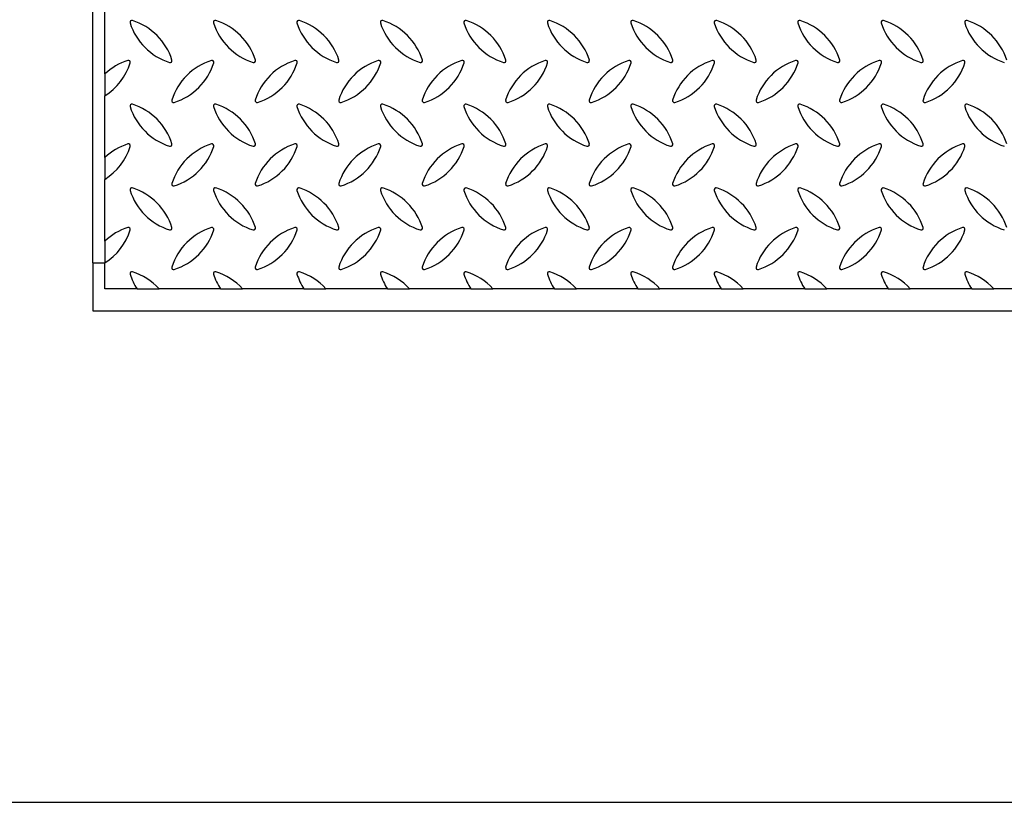
# Model space of a CAD drawing. Units: millimetres. Extents: x 0 to 594, y 0 to 421.
# Drawn here: x 78 to 157, y 210 to 272 of the extents above; entities that cross this region are included whole.
import ezdxf
from ezdxf.lldxf.tags import DXFTag

# ---------------------------------------------------------------- set-up
doc = ezdxf.new("R2010")
doc.units = ezdxf.units.MM
for name, color, linetype in [('1-05-0875', 7, 'Continuous'), ('1-05-0876', 7, 'Continuous'), ('1-05-0893', 7, 'Continuous'), ('Default', 7, 'Continuous')]:
    doc.layers.add(name, color=color, linetype=linetype)
tags = doc.linetypes.add('HIDDEN2', pattern=[4.7625, 3.175, -1.5875]).pattern_tags.tags
tags[6:7] = [DXFTag(74, 4), DXFTag(75, 0), DXFTag(340, '0'), DXFTag(46, 0.0), DXFTag(50, 0.0), DXFTag(44, 0.0), DXFTag(45, 0.0)]
tags[4:5] = [DXFTag(74, 4), DXFTag(75, 0), DXFTag(340, '0'), DXFTag(46, 0.0), DXFTag(50, 0.0), DXFTag(44, 0.0), DXFTag(45, 0.0)]

# ---------------------------------------------------------------- blocks, each defined once
blk = doc.blocks.new('SE2')
at = {"layer": '1-05-0875', "color": 7, "linetype": 'Continuous'}
for q in [(84.027, 328.805), (84.98, 252.909)]:
    blk.add_line((84.027, 252.909), q, dxfattribs=at)
at = {"layer": '1-05-0876', "color": 7, "linetype": 'Continuous'}
for p, q in [((84.027, 252.909), (84.027, 249.099)), ((84.027, 252.909), (84.98, 252.909)), ((84.027, 249.099), (206.671, 249.099))]:
    blk.add_line(p, q, dxfattribs=at)
at = {"layer": '1-05-0893', "color": 7, "linetype": 'Continuous'}
for p, q in [((84.98, 267.926), (84.98, 272.828)), ((84.98, 267.926), (84.98, 266.188)), ((84.98, 261.286), (84.98, 266.188)), ((84.98, 261.286), (84.98, 259.548)), ((84.98, 254.647), (84.98, 259.548)), ((84.98, 254.647), (84.98, 252.908)), ((84.98, 250.842), (84.98, 252.908)), ((87.539, 250.842), (84.98, 250.842)), ((87.539, 250.842), (89.289, 250.842)), ((94.176, 250.842), (89.289, 250.842)), ((94.176, 250.842), (95.926, 250.842)), ((100.813, 250.842), (95.926, 250.842)), ((100.813, 250.842), (102.564, 250.842)), ((107.451, 250.842), (102.564, 250.842)), ((107.451, 250.842), (109.201, 250.842)), ((114.088, 250.842), (109.201, 250.842)), ((114.088, 250.842), (115.838, 250.842)), ((120.725, 250.842), (115.838, 250.842)), ((120.725, 250.842), (122.476, 250.842)), ((127.363, 250.842), (122.476, 250.842)), ((127.363, 250.842), (129.113, 250.842)), ((134, 250.842), (129.113, 250.842)), ((134, 250.842), (135.75, 250.842)), ((140.637, 250.842), (135.75, 250.842)), ((140.637, 250.842), (142.388, 250.842)), ((147.275, 250.842), (142.388, 250.842)), ((147.275, 250.842), (149.025, 250.842)), ((153.912, 250.842), (149.025, 250.842)), ((153.912, 250.842), (155.662, 250.842)), ((160.549, 250.842), (155.662, 250.842))]:
    blk.add_line(p, q, dxfattribs=at)
for centre, radius, start, end in [((87.129, 272.027), 0.152, 73.11834, 196.74205), ((91.597, 273.451), 4.842, 197.64783, 252.37798), ((85.688, 267.541), 4.864, 17.75784, 72.21657), ((93.766, 272.027), 0.152, 73.11834, 196.74205), ((98.235, 273.451), 4.842, 197.64783, 252.37798), ((92.325, 267.541), 4.864, 17.75784, 72.21657), ((100.404, 272.027), 0.152, 73.11834, 196.74205), ((104.872, 273.451), 4.842, 197.64783, 252.37798), ((98.963, 267.541), 4.864, 17.75784, 72.21657), ((107.041, 272.027), 0.152, 73.11834, 196.74205), ((111.509, 273.451), 4.842, 197.64783, 252.37798), ((105.6, 267.541), 4.864, 17.75784, 72.21657), ((113.678, 272.027), 0.152, 73.11834, 196.74205), ((118.147, 273.451), 4.842, 197.64783, 252.37798), ((112.237, 267.541), 4.864, 17.75784, 72.21657), ((120.316, 272.027), 0.152, 73.11834, 196.74205), ((124.784, 273.451), 4.842, 197.64783, 252.37798), ((118.875, 267.541), 4.864, 17.75784, 72.21657), ((126.953, 272.027), 0.152, 73.11834, 196.74205), ((131.421, 273.451), 4.842, 197.64783, 252.37798), ((125.512, 267.541), 4.864, 17.75784, 72.21657), ((133.59, 272.027), 0.152, 73.11834, 196.74205), ((138.059, 273.451), 4.842, 197.64783, 252.37798), ((132.149, 267.541), 4.864, 17.75784, 72.21657), ((140.228, 272.027), 0.152, 73.11834, 196.74205), ((144.696, 273.451), 4.842, 197.64783, 252.37798), ((138.787, 267.541), 4.864, 17.75784, 72.21657), ((146.865, 272.027), 0.152, 73.11834, 196.74205), ((151.333, 273.451), 4.842, 197.64783, 252.37798), ((145.424, 267.541), 4.864, 17.75784, 72.21657), ((153.502, 272.027), 0.152, 73.11834, 196.74205), ((157.971, 273.451), 4.842, 197.64783, 252.37798), ((152.061, 267.541), 4.864, 17.75784, 72.21657), ((88.28, 264.384), 4.842, 107.62201, 132.97279), ((82.371, 270.293), 4.864, 302.43884, 342.24216), ((86.856, 268.852), 0.152, 343.901, 105.95574), ((90.173, 268.982), 0.152, 254.04425, 16.09899), ((94.918, 264.384), 4.842, 107.62201, 162.35217), ((89.008, 270.293), 4.864, 287.78342, 342.24216), ((93.494, 268.852), 0.152, 343.901, 105.95574), ((96.811, 268.982), 0.152, 254.04425, 16.09899), ((101.555, 264.384), 4.842, 107.62201, 162.35217), ((95.645, 270.293), 4.864, 287.78342, 342.24216), ((100.131, 268.852), 0.152, 343.901, 105.95574), ((103.448, 268.982), 0.152, 254.04425, 16.09899), ((108.192, 264.384), 4.842, 107.62201, 162.35217), ((102.283, 270.293), 4.864, 287.78342, 342.24216), ((106.768, 268.852), 0.152, 343.901, 105.95574), ((110.085, 268.982), 0.152, 254.04425, 16.09899), ((114.83, 264.384), 4.842, 107.62201, 162.35217), ((108.92, 270.293), 4.864, 287.78342, 342.24216), ((113.406, 268.852), 0.152, 343.901, 105.95574), ((116.723, 268.982), 0.152, 254.04425, 16.09899), ((121.467, 264.384), 4.842, 107.62201, 162.35217), ((115.557, 270.293), 4.864, 287.78342, 342.24216), ((120.043, 268.852), 0.152, 343.901, 105.95574), ((123.36, 268.982), 0.152, 254.04425, 16.09899), ((128.104, 264.384), 4.842, 107.62201, 162.35217), ((122.195, 270.293), 4.864, 287.78342, 342.24216), ((126.68, 268.852), 0.152, 343.901, 105.95574), ((129.997, 268.982), 0.152, 254.04425, 16.09899), ((134.742, 264.384), 4.842, 107.62201, 162.35217), ((128.832, 270.293), 4.864, 287.78342, 342.24216), ((133.318, 268.852), 0.152, 343.901, 105.95574), ((136.635, 268.982), 0.152, 254.04425, 16.09899), ((141.379, 264.384), 4.842, 107.62201, 162.35217), ((135.469, 270.293), 4.864, 287.78342, 342.24216), ((139.955, 268.852), 0.152, 343.901, 105.95574), ((143.272, 268.982), 0.152, 254.04425, 16.09899), ((148.016, 264.384), 4.842, 107.62201, 162.35217), ((142.107, 270.293), 4.864, 287.78342, 342.24216), ((146.592, 268.852), 0.152, 343.901, 105.95574), ((149.909, 268.982), 0.152, 254.04425, 16.09899), ((154.654, 264.384), 4.842, 107.62201, 162.35217), ((148.744, 270.293), 4.864, 287.78342, 342.24216), ((153.23, 268.852), 0.152, 343.901, 105.95574), ((87.129, 265.371), 0.152, 73.11834, 196.74205), ((85.688, 260.885), 4.864, 17.75784, 72.21657), ((90.449, 265.808), 0.152, 163.25794, 286.88166), ((93.766, 265.371), 0.152, 73.11834, 196.74205), ((92.325, 260.885), 4.864, 17.75784, 72.21657), ((97.087, 265.808), 0.152, 163.25794, 286.88166), ((100.404, 265.371), 0.152, 73.11834, 196.74205), ((98.963, 260.885), 4.864, 17.75784, 72.21657), ((103.724, 265.808), 0.152, 163.25794, 286.88166), ((107.041, 265.371), 0.152, 73.11834, 196.74205), ((105.6, 260.885), 4.864, 17.75784, 72.21657), ((110.361, 265.808), 0.152, 163.25794, 286.88166), ((113.678, 265.371), 0.152, 73.11834, 196.74205), ((112.237, 260.885), 4.864, 17.75784, 72.21657), ((116.999, 265.808), 0.152, 163.25794, 286.88166), ((120.316, 265.371), 0.152, 73.11834, 196.74205), ((118.875, 260.885), 4.864, 17.75784, 72.21657), ((123.636, 265.808), 0.152, 163.25794, 286.88166), ((126.953, 265.371), 0.152, 73.11834, 196.74205), ((125.512, 260.885), 4.864, 17.75784, 72.21657), ((130.273, 265.808), 0.152, 163.25794, 286.88166), ((133.59, 265.371), 0.152, 73.11834, 196.74205), ((132.149, 260.885), 4.864, 17.75784, 72.21657), ((136.911, 265.808), 0.152, 163.25794, 286.88166), ((140.228, 265.371), 0.152, 73.11834, 196.74205), ((138.787, 260.885), 4.864, 17.75784, 72.21657), ((143.548, 265.808), 0.152, 163.25794, 286.88166), ((146.865, 265.371), 0.152, 73.11834, 196.74205), ((145.424, 260.885), 4.864, 17.75784, 72.21657), ((150.185, 265.808), 0.152, 163.25794, 286.88166), ((153.502, 265.371), 0.152, 73.11834, 196.74205), ((152.061, 260.885), 4.864, 17.75784, 72.21657), ((91.597, 266.795), 4.842, 197.64783, 252.37798), ((98.235, 266.795), 4.842, 197.64783, 252.37798), ((104.872, 266.795), 4.842, 197.64783, 252.37798), ((111.509, 266.795), 4.842, 197.64783, 252.37798), ((118.147, 266.795), 4.842, 197.64783, 252.37798), ((124.784, 266.795), 4.842, 197.64783, 252.37798), ((131.421, 266.795), 4.842, 197.64783, 252.37798), ((138.059, 266.795), 4.842, 197.64783, 252.37798), ((144.696, 266.795), 4.842, 197.64783, 252.37798), ((151.333, 266.795), 4.842, 197.64783, 252.37798), ((157.971, 266.795), 4.842, 197.64783, 252.37798), ((88.28, 257.744), 4.842, 107.62201, 132.97279), ((86.856, 262.212), 0.152, 343.901, 105.95574), ((90.173, 262.326), 0.152, 254.04425, 16.09899), ((94.918, 257.744), 4.842, 107.62201, 162.35217), ((93.494, 262.212), 0.152, 343.901, 105.95574), ((96.811, 262.326), 0.152, 254.04425, 16.09899), ((101.555, 257.744), 4.842, 107.62201, 162.35217), ((100.131, 262.212), 0.152, 343.901, 105.95574), ((103.448, 262.326), 0.152, 254.04425, 16.09899), ((108.192, 257.744), 4.842, 107.62201, 162.35217), ((106.768, 262.212), 0.152, 343.901, 105.95574), ((110.085, 262.326), 0.152, 254.04425, 16.09899), ((114.83, 257.744), 4.842, 107.62201, 162.35217), ((113.406, 262.212), 0.152, 343.901, 105.95574), ((116.723, 262.326), 0.152, 254.04425, 16.09899), ((121.467, 257.744), 4.842, 107.62201, 162.35217), ((120.043, 262.212), 0.152, 343.901, 105.95574), ((123.36, 262.326), 0.152, 254.04425, 16.09899), ((128.104, 257.744), 4.842, 107.62201, 162.35217), ((126.68, 262.212), 0.152, 343.901, 105.95574), ((129.997, 262.326), 0.152, 254.04425, 16.09899), ((134.742, 257.744), 4.842, 107.62201, 162.35217), ((133.318, 262.212), 0.152, 343.901, 105.95574), ((136.635, 262.326), 0.152, 254.04425, 16.09899), ((141.379, 257.744), 4.842, 107.62201, 162.35217), ((139.955, 262.212), 0.152, 343.901, 105.95574), ((143.272, 262.326), 0.152, 254.04425, 16.09899), ((148.016, 257.744), 4.842, 107.62201, 162.35217), ((146.592, 262.212), 0.152, 343.901, 105.95574), ((149.909, 262.326), 0.152, 254.04425, 16.09899), ((154.654, 257.744), 4.842, 107.62201, 162.35217), ((153.23, 262.212), 0.152, 343.901, 105.95574), ((82.371, 263.653), 4.864, 302.43884, 342.24216), ((89.008, 263.653), 4.864, 287.78342, 342.24216), ((95.645, 263.653), 4.864, 287.78342, 342.24216), ((102.283, 263.653), 4.864, 287.78342, 342.24216), ((108.92, 263.653), 4.864, 287.78342, 342.24216), ((115.557, 263.653), 4.864, 287.78342, 342.24216), ((122.195, 263.653), 4.864, 287.78342, 342.24216), ((128.832, 263.653), 4.864, 287.78342, 342.24216), ((135.469, 263.653), 4.864, 287.78342, 342.24216), ((142.107, 263.653), 4.864, 287.78342, 342.24216), ((148.744, 263.653), 4.864, 287.78342, 342.24216), ((90.449, 259.168), 0.152, 163.25794, 286.88166), ((97.087, 259.168), 0.152, 163.25794, 286.88166), ((103.724, 259.168), 0.152, 163.25794, 286.88166), ((110.361, 259.168), 0.152, 163.25794, 286.88166), ((116.999, 259.168), 0.152, 163.25794, 286.88166), ((123.636, 259.168), 0.152, 163.25794, 286.88166), ((130.273, 259.168), 0.152, 163.25794, 286.88166), ((136.911, 259.168), 0.152, 163.25794, 286.88166), ((143.548, 259.168), 0.152, 163.25794, 286.88166), ((150.185, 259.168), 0.152, 163.25794, 286.88166), ((87.129, 258.715), 0.152, 73.11834, 196.74205), ((91.597, 260.139), 4.842, 197.64783, 252.37798), ((85.688, 254.229), 4.864, 17.75784, 72.21657), ((93.766, 258.715), 0.152, 73.11834, 196.74205), ((98.235, 260.139), 4.842, 197.64783, 252.37798), ((92.325, 254.229), 4.864, 17.75784, 72.21657), ((100.404, 258.715), 0.152, 73.11834, 196.74205), ((104.872, 260.139), 4.842, 197.64783, 252.37798), ((98.963, 254.229), 4.864, 17.75784, 72.21657), ((107.041, 258.715), 0.152, 73.11834, 196.74205), ((111.509, 260.139), 4.842, 197.64783, 252.37798), ((105.6, 254.229), 4.864, 17.75784, 72.21657), ((113.678, 258.715), 0.152, 73.11834, 196.74205), ((118.147, 260.139), 4.842, 197.64783, 252.37798), ((112.237, 254.229), 4.864, 17.75784, 72.21657), ((120.316, 258.715), 0.152, 73.11834, 196.74205), ((124.784, 260.139), 4.842, 197.64783, 252.37798), ((118.875, 254.229), 4.864, 17.75784, 72.21657), ((126.953, 258.715), 0.152, 73.11834, 196.74205), ((131.421, 260.139), 4.842, 197.64783, 252.37798), ((125.512, 254.229), 4.864, 17.75784, 72.21657), ((133.59, 258.715), 0.152, 73.11834, 196.74205), ((138.059, 260.139), 4.842, 197.64783, 252.37798), ((132.149, 254.229), 4.864, 17.75784, 72.21657), ((140.228, 258.715), 0.152, 73.11834, 196.74205), ((144.696, 260.139), 4.842, 197.64783, 252.37798), ((138.787, 254.229), 4.864, 17.75784, 72.21657), ((146.865, 258.715), 0.152, 73.11834, 196.74205), ((151.333, 260.139), 4.842, 197.64783, 252.37798), ((145.424, 254.229), 4.864, 17.75784, 72.21657), ((153.502, 258.715), 0.152, 73.11834, 196.74205), ((157.971, 260.139), 4.842, 197.64783, 252.37798), ((152.061, 254.229), 4.864, 17.75784, 72.21657), ((88.28, 251.104), 4.842, 107.62201, 132.97279), ((82.371, 257.013), 4.864, 302.43884, 342.24216), ((86.856, 255.572), 0.152, 343.901, 105.95574), ((90.173, 255.67), 0.152, 254.04425, 16.09899), ((94.918, 251.104), 4.842, 107.62201, 162.35217), ((89.008, 257.013), 4.864, 287.78342, 342.24216), ((93.494, 255.572), 0.152, 343.901, 105.95574), ((96.811, 255.67), 0.152, 254.04425, 16.09899), ((101.555, 251.104), 4.842, 107.62201, 162.35217), ((95.645, 257.013), 4.864, 287.78342, 342.24216), ((100.131, 255.572), 0.152, 343.901, 105.95574), ((103.448, 255.67), 0.152, 254.04425, 16.09899), ((108.192, 251.104), 4.842, 107.62201, 162.35217), ((102.283, 257.013), 4.864, 287.78342, 342.24216), ((106.768, 255.572), 0.152, 343.901, 105.95574), ((110.085, 255.67), 0.152, 254.04425, 16.09899), ((114.83, 251.104), 4.842, 107.62201, 162.35217), ((108.92, 257.013), 4.864, 287.78342, 342.24216), ((113.406, 255.572), 0.152, 343.901, 105.95574), ((116.723, 255.67), 0.152, 254.04425, 16.09899), ((121.467, 251.104), 4.842, 107.62201, 162.35217), ((115.557, 257.013), 4.864, 287.78342, 342.24216), ((120.043, 255.572), 0.152, 343.901, 105.95574), ((123.36, 255.67), 0.152, 254.04425, 16.09899), ((128.104, 251.104), 4.842, 107.62201, 162.35217), ((122.195, 257.013), 4.864, 287.78342, 342.24216), ((126.68, 255.572), 0.152, 343.901, 105.95574), ((129.997, 255.67), 0.152, 254.04425, 16.09899), ((134.742, 251.104), 4.842, 107.62201, 162.35217), ((128.832, 257.013), 4.864, 287.78342, 342.24216), ((133.318, 255.572), 0.152, 343.901, 105.95574), ((136.635, 255.67), 0.152, 254.04425, 16.09899), ((141.379, 251.104), 4.842, 107.62201, 162.35217), ((135.469, 257.013), 4.864, 287.78342, 342.24216), ((139.955, 255.572), 0.152, 343.901, 105.95574), ((143.272, 255.67), 0.152, 254.04425, 16.09899), ((148.016, 251.104), 4.842, 107.62201, 162.35217), ((142.107, 257.013), 4.864, 287.78342, 342.24216), ((146.592, 255.572), 0.152, 343.901, 105.95574), ((149.909, 255.67), 0.152, 254.04425, 16.09899), ((154.654, 251.104), 4.842, 107.62201, 162.35217), ((148.744, 257.013), 4.864, 287.78342, 342.24216), ((153.23, 255.572), 0.152, 343.901, 105.95574), ((87.129, 252.059), 0.152, 73.11834, 196.74205), ((85.688, 247.573), 4.864, 42.23144, 72.21657), ((90.449, 252.528), 0.152, 163.25794, 286.88166), ((93.766, 252.059), 0.152, 73.11834, 196.74205), ((92.325, 247.573), 4.864, 42.23144, 72.21657), ((97.087, 252.528), 0.152, 163.25794, 286.88166), ((100.404, 252.059), 0.152, 73.11834, 196.74205), ((98.963, 247.573), 4.864, 42.23144, 72.21657), ((103.724, 252.528), 0.152, 163.25794, 286.88166), ((107.041, 252.059), 0.152, 73.11834, 196.74205), ((105.6, 247.573), 4.864, 42.23144, 72.21657), ((110.361, 252.528), 0.152, 163.25794, 286.88166), ((113.678, 252.059), 0.152, 73.11834, 196.74205), ((112.237, 247.573), 4.864, 42.23144, 72.21657), ((116.999, 252.528), 0.152, 163.25794, 286.88166), ((120.316, 252.059), 0.152, 73.11834, 196.74205), ((118.875, 247.573), 4.864, 42.23144, 72.21657), ((123.636, 252.528), 0.152, 163.25794, 286.88166), ((126.953, 252.059), 0.152, 73.11834, 196.74205), ((125.512, 247.573), 4.864, 42.23144, 72.21657), ((130.273, 252.528), 0.152, 163.25794, 286.88166), ((133.59, 252.059), 0.152, 73.11834, 196.74205), ((132.149, 247.573), 4.864, 42.23144, 72.21657), ((136.911, 252.528), 0.152, 163.25794, 286.88166), ((140.228, 252.059), 0.152, 73.11834, 196.74205), ((138.787, 247.573), 4.864, 42.23144, 72.21657), ((143.548, 252.528), 0.152, 163.25794, 286.88166), ((146.865, 252.059), 0.152, 73.11834, 196.74205), ((145.424, 247.573), 4.864, 42.23144, 72.21657), ((150.185, 252.528), 0.152, 163.25794, 286.88166), ((153.502, 252.059), 0.152, 73.11834, 196.74205), ((152.061, 247.573), 4.864, 42.23144, 72.21657), ((91.597, 253.483), 4.842, 197.64783, 213.04647), ((98.235, 253.483), 4.842, 197.64783, 213.04647), ((104.872, 253.483), 4.842, 197.64783, 213.04647), ((111.509, 253.483), 4.842, 197.64783, 213.04647), ((118.147, 253.483), 4.842, 197.64783, 213.04647), ((124.784, 253.483), 4.842, 197.64783, 213.04647), ((131.421, 253.483), 4.842, 197.64783, 213.04647), ((138.059, 253.483), 4.842, 197.64783, 213.04647), ((144.696, 253.483), 4.842, 197.64783, 213.04647), ((151.333, 253.483), 4.842, 197.64783, 213.04647), ((157.971, 253.483), 4.842, 197.64783, 213.04647)]:
    blk.add_arc(centre, radius, start, end, dxfattribs=at)

msp = doc.modelspace()

# ---------------------------------------------------------------- linework, layer by layer
at = {"layer": 'Default', "color": 7, "linetype": 'HIDDEN2'}
msp.add_line((-0.086, 210.035), (593.798, 210.035), dxfattribs=at)

# ---------------------------------------------------------------- block references
at = {"layer": 'Default'}
msp.add_blockref('SE2', (0, 0), dxfattribs=at)

doc.saveas('drawing.dxf')
